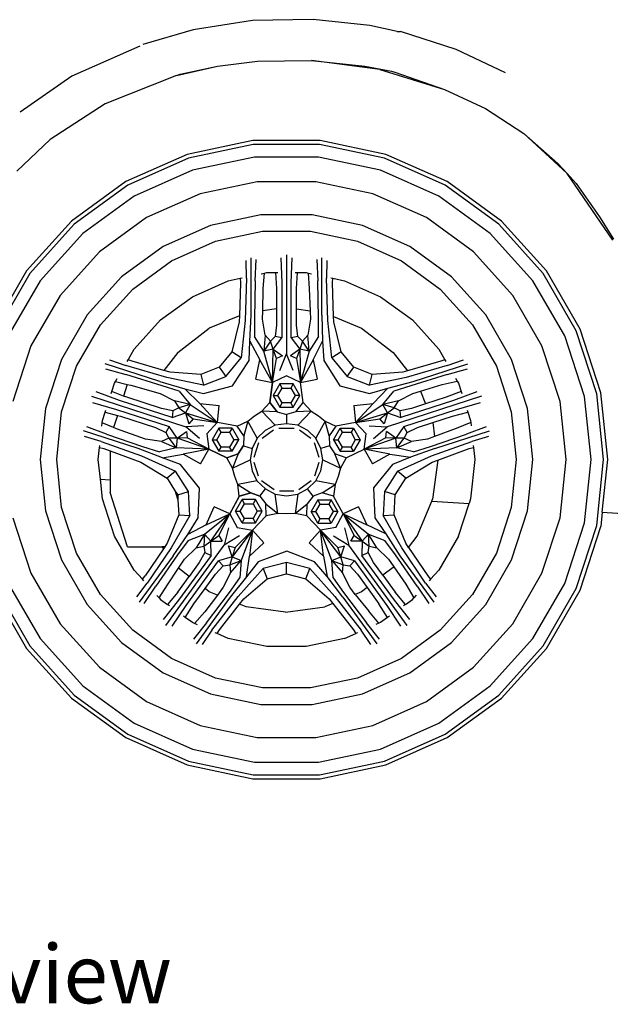
# Model space of a CAD drawing. Units: metres. Extents: x 2.7 to 15.2, y -1.4 to 7.1.
# Drawn here: x 3.7 to 4.9, y -1.4 to 0.5 of the extents above; entities that cross this region are included whole.
import ezdxf

# ---------------------------------------------------------------- set-up
doc = ezdxf.new("R2010")
doc.units = ezdxf.units.M
doc.layers.add('Edges', color=7, linetype='Continuous')
doc.styles.get("Standard").update_dxf_attribs({"font": 'verdana.ttf'})

# ---------------------------------------------------------------- blocks, each defined once
blk = doc.blocks.new('Porsche cayenne rs')
at = {"layer": 'Edges'}
for p, q in [((-2.2776, 0.0944), (-2.3904, 0.0769)), ((-2.1617, 0.096), (-2.2776, 0.0944)), ((-2.0538, 0.0849), (-2.1617, 0.096)), ((-2.3904, 0.0769), (-2.4867, 0.0483)), ((-2.0013, 0.0737), (-2.0538, 0.0849)), ((-2.0013, 0.0737), (-1.995, 0.0737)), ((-1.8886, 0.0388), (-1.995, 0.0737)), ((-2.492, 0.0452), (-2.6222, -0.012)), ((-1.795, -0.0056), (-1.8886, 0.0388)), ((-2.4221, -0.0104), (-2.3443, 0.0071)), ((-2.4152, -0.0081), (-2.3443, 0.0071)), ((-2.3443, 0.0071), (-2.2681, 0.0166)), ((-2.2681, 0.0166), (-2.1649, 0.0182)), ((-2.1649, 0.0182), (-2.0633, 0.0071)), ((-2.0347, 0.0007), (-2.1649, 0.0182)), ((-2.0633, 0.0071), (-2.0124, -0.0025)), ((-2.0347, 0.0007), (-1.9109, -0.0374)), ((-2.6222, -0.012), (-2.7206, -0.0803)), ((-2.4221, -0.0104), (-2.5587, -0.0644)), ((-2.4221, -0.0104), (-2.4152, -0.0081)), ((-2.0124, -0.0025), (-2.0061, -0.0041)), ((-2.0061, -0.0041), (-1.9109, -0.0374)), ((-1.9109, -0.0374), (-1.8331, -0.0739)), ((-2.5587, -0.0644), (-2.6635, -0.1327)), ((-1.8331, -0.0739), (-1.76, -0.1216)), ((-1.76, -0.1216), (-1.6949, -0.1787)), ((-1.6775, -0.1978), (-1.76, -0.1216)), ((-2.727, -0.193), (-2.6635, -0.1327)), ((-2.2766, -0.1344), (-2.4019, -0.1611)), ((-2.2758, -0.1423), (-2.3995, -0.1686)), ((-2.1485, -0.1344), (-2.2766, -0.1344)), ((-2.1493, -0.1423), (-2.2758, -0.1423)), ((-2.0256, -0.1686), (-2.1493, -0.1423)), ((-2.0232, -0.1611), (-2.1485, -0.1344)), ((-2.4019, -0.1611), (-2.519, -0.2132)), ((-2.3995, -0.1686), (-2.515, -0.2201)), ((-2.2733, -0.1662), (-2.3921, -0.1914)), ((-2.1518, -0.1662), (-2.2733, -0.1662)), ((-2.033, -0.1914), (-2.1518, -0.1662)), ((-1.9101, -0.2201), (-2.0256, -0.1686)), ((-1.9061, -0.2132), (-2.0232, -0.1611)), ((-1.6949, -0.1787), (-1.6775, -0.1978)), ((-2.3921, -0.1914), (-2.503, -0.2408)), ((-1.9221, -0.2408), (-2.033, -0.1914)), ((-1.5901, -0.3248), (-1.6775, -0.1978)), ((-1.6775, -0.1978), (-1.66, -0.2168)), ((-2.519, -0.2132), (-2.6226, -0.2885)), ((-2.515, -0.2201), (-2.6173, -0.2944)), ((-2.2683, -0.2134), (-2.3774, -0.2366)), ((-2.1568, -0.2134), (-2.2683, -0.2134)), ((-2.0477, -0.2366), (-2.1568, -0.2134)), ((-1.8078, -0.2944), (-1.9101, -0.2201)), ((-1.8025, -0.2885), (-1.9061, -0.2132)), ((-1.66, -0.2168), (-1.6156, -0.2803)), ((-2.503, -0.2408), (-2.6013, -0.3122)), ((-2.3774, -0.2366), (-2.4793, -0.2819)), ((-1.9458, -0.2819), (-2.0477, -0.2366)), ((-1.8238, -0.3122), (-1.9221, -0.2408)), ((-2.4793, -0.2819), (-2.5695, -0.3475)), ((-2.2617, -0.2766), (-2.3578, -0.297)), ((-2.1634, -0.2766), (-2.2617, -0.2766)), ((-2.0673, -0.297), (-2.1634, -0.2766)), ((-1.8556, -0.3475), (-1.9458, -0.2819)), ((-1.6156, -0.2803), (-1.5886, -0.3232)), ((-2.6226, -0.2885), (-2.7084, -0.3837)), ((-2.6173, -0.2944), (-2.702, -0.3884)), ((-2.3578, -0.297), (-2.4475, -0.3369)), ((-1.9776, -0.3369), (-2.0673, -0.297)), ((-1.7231, -0.3884), (-1.8078, -0.2944)), ((-1.7167, -0.3837), (-1.8025, -0.2885)), ((-2.6013, -0.3122), (-2.6826, -0.4025)), ((-2.348, -0.327), (-2.2584, -0.308)), ((-2.2584, -0.308), (-2.1667, -0.308)), ((-2.1667, -0.308), (-2.0771, -0.327)), ((-1.7425, -0.4025), (-1.8238, -0.3122)), ((-2.4475, -0.3369), (-2.527, -0.3947)), ((-2.4317, -0.3643), (-2.348, -0.327)), ((-2.0771, -0.327), (-1.9934, -0.3643)), ((-1.8981, -0.3947), (-1.9776, -0.3369)), ((-2.5695, -0.3475), (-2.6442, -0.4304)), ((-2.2126, -0.3527), (-2.2126, -0.542)), ((-1.781, -0.4304), (-1.8556, -0.3475)), ((-2.5059, -0.4182), (-2.4317, -0.3643)), ((-2.2888, -0.3972), (-2.2896, -0.3639)), ((-2.2799, -0.4683), (-2.2799, -0.3584)), ((-2.2723, -0.4023), (-2.2705, -0.3621)), ((-2.2233, -0.3586), (-2.2214, -0.4061)), ((-2.2037, -0.4061), (-2.2018, -0.3586)), ((-2.1546, -0.3621), (-2.1529, -0.4023)), ((-2.1452, -0.4683), (-2.1452, -0.3584)), ((-2.1355, -0.3639), (-2.1363, -0.3972)), ((-1.9934, -0.3643), (-1.9192, -0.4182)), ((-2.7084, -0.3837), (-2.7724, -0.4947)), ((-2.702, -0.3884), (-2.7652, -0.4979)), ((-2.527, -0.3947), (-2.5928, -0.4677)), ((-2.2608, -0.3892), (-2.2542, -0.3878)), ((-2.257, -0.4175), (-2.2542, -0.3878)), ((-2.2542, -0.3878), (-2.2501, -0.3869)), ((-2.2501, -0.3869), (-2.2335, -0.3869)), ((-2.2335, -0.3869), (-2.2316, -0.4175)), ((-2.2335, -0.3869), (-2.229, -0.3869)), ((-2.1961, -0.3869), (-2.1916, -0.3869)), ((-2.1935, -0.4175), (-2.1916, -0.3869)), ((-2.1916, -0.3869), (-2.175, -0.3869)), ((-2.175, -0.3869), (-2.1712, -0.3877)), ((-2.1712, -0.3877), (-2.1694, -0.4175)), ((-2.1712, -0.3877), (-2.165, -0.3891)), ((-1.8323, -0.4677), (-1.8981, -0.3947)), ((-1.6599, -0.4979), (-1.7231, -0.3884)), ((-1.6527, -0.4947), (-1.7167, -0.3837)), ((-2.6826, -0.4025), (-2.7433, -0.5077)), ((-2.392, -0.4331), (-2.3235, -0.4025)), ((-2.3235, -0.4025), (-2.3008, -0.3977)), ((-2.3002, -0.4061), (-2.3023, -0.4692)), ((-2.3008, -0.3977), (-2.2969, -0.3969)), ((-2.3008, -0.3977), (-2.3002, -0.4061)), ((-2.2888, -0.3972), (-2.2913, -0.4785)), ((-2.2723, -0.4023), (-2.2735, -0.4747)), ((-2.2214, -0.4061), (-2.2214, -0.5115)), ((-2.2037, -0.5115), (-2.2037, -0.4061)), ((-2.1516, -0.4747), (-2.1529, -0.4023)), ((-2.1338, -0.4785), (-2.1363, -0.3972)), ((-2.1282, -0.3969), (-2.1244, -0.3977)), ((-2.1249, -0.4061), (-2.1244, -0.3977)), ((-2.1227, -0.4708), (-2.1249, -0.4061)), ((-2.1244, -0.3977), (-2.1016, -0.4025)), ((-2.1016, -0.4025), (-2.0331, -0.4331)), ((-1.6818, -0.5077), (-1.7425, -0.4025)), ((-2.6442, -0.4304), (-2.6999, -0.527)), ((-2.5672, -0.4863), (-2.5059, -0.4182)), ((-2.2579, -0.4598), (-2.257, -0.4175)), ((-2.2316, -0.4175), (-2.2316, -0.4563)), ((-2.1935, -0.4568), (-2.1935, -0.4175)), ((-2.1694, -0.4175), (-2.1675, -0.4602)), ((-1.9192, -0.4182), (-1.8579, -0.4863)), ((-1.7252, -0.527), (-1.781, -0.4304)), ((-2.4528, -0.4772), (-2.392, -0.4331)), ((-2.0331, -0.4331), (-1.9723, -0.4772)), ((-2.5928, -0.4677), (-2.6419, -0.5528)), ((-2.3023, -0.4692), (-2.3598, -0.493)), ((-2.3023, -0.4692), (-2.3027, -0.481)), ((-2.2824, -0.5179), (-2.2799, -0.4683)), ((-2.2583, -0.4759), (-2.2579, -0.4598)), ((-2.2316, -0.4563), (-2.2579, -0.4598)), ((-2.2316, -0.4563), (-2.2316, -0.4874)), ((-2.1675, -0.4602), (-2.1935, -0.4568)), ((-2.1935, -0.4874), (-2.1935, -0.4568)), ((-2.1675, -0.4602), (-2.1668, -0.4759)), ((-2.1452, -0.4683), (-2.144, -0.5179)), ((-1.7832, -0.5528), (-1.8323, -0.4677)), ((-2.613, -0.5657), (-2.5672, -0.4863)), ((-2.503, -0.5329), (-2.4528, -0.4772)), ((-2.3027, -0.481), (-2.3167, -0.5382)), ((-2.2913, -0.4785), (-2.2989, -0.5496)), ((-2.2735, -0.4747), (-2.2735, -0.509)), ((-2.2532, -0.5064), (-2.2583, -0.4759)), ((-2.2316, -0.4874), (-2.2341, -0.509)), ((-2.191, -0.509), (-2.1935, -0.4874)), ((-2.1668, -0.4759), (-2.1719, -0.5064)), ((-2.1516, -0.509), (-2.1516, -0.4747)), ((-2.1262, -0.5496), (-2.1338, -0.4785)), ((-2.1227, -0.4708), (-2.0693, -0.493)), ((-2.1224, -0.481), (-2.1227, -0.4708)), ((-2.1084, -0.5382), (-2.1224, -0.481)), ((-1.9723, -0.4772), (-1.9221, -0.5329)), ((-1.8579, -0.4863), (-1.8121, -0.5657)), ((-2.4199, -0.5391), (-2.3598, -0.493)), ((-2.2532, -0.5064), (-2.2557, -0.5369)), ((-2.243, -0.5179), (-2.2532, -0.5064)), ((-2.1719, -0.5064), (-2.1821, -0.5179)), ((-2.1694, -0.5369), (-2.1719, -0.5064)), ((-2.0693, -0.493), (-2.0092, -0.5391)), ((-1.6208, -0.6182), (-1.6599, -0.4979)), ((-1.6131, -0.6165), (-1.6527, -0.4947)), ((-2.2837, -0.5547), (-2.2824, -0.5179)), ((-2.2824, -0.5179), (-2.2634, -0.5534)), ((-2.2557, -0.5369), (-2.2735, -0.509)), ((-2.243, -0.5179), (-2.2557, -0.5369)), ((-2.2341, -0.509), (-2.243, -0.5179)), ((-2.238, -0.5331), (-2.243, -0.5179)), ((-2.238, -0.5331), (-2.2214, -0.5115)), ((-2.2214, -0.5115), (-2.2341, -0.509)), ((-2.191, -0.509), (-2.2037, -0.5115)), ((-2.2037, -0.5115), (-2.1871, -0.5331)), ((-2.1821, -0.5179), (-2.191, -0.509)), ((-2.1821, -0.5179), (-2.1871, -0.5331)), ((-2.1694, -0.5369), (-2.1821, -0.5179)), ((-2.1516, -0.509), (-2.1694, -0.5369)), ((-2.1617, -0.5534), (-2.144, -0.5179)), ((-2.144, -0.5179), (-2.1414, -0.5547)), ((-1.6443, -0.6232), (-1.6818, -0.5077)), ((-2.6999, -0.527), (-2.7344, -0.633)), ((-2.5146, -0.5531), (-2.503, -0.5329)), ((-2.4199, -0.5391), (-2.4464, -0.5736)), ((-2.3167, -0.5382), (-2.3408, -0.5674)), ((-2.2989, -0.5496), (-2.3167, -0.5382)), ((-2.238, -0.5331), (-2.2557, -0.5369)), ((-2.2392, -0.5966), (-2.2557, -0.5369)), ((-2.2392, -0.5966), (-2.238, -0.5331)), ((-2.2316, -0.5509), (-2.238, -0.5331)), ((-2.238, -0.5331), (-2.2202, -0.5458)), ((-2.2253, -0.5738), (-2.2126, -0.542)), ((-2.1999, -0.5738), (-2.2126, -0.542)), ((-2.1871, -0.5331), (-2.2049, -0.5458)), ((-2.1871, -0.5331), (-2.1935, -0.5509)), ((-2.1694, -0.5369), (-2.1871, -0.5331)), ((-2.1871, -0.5331), (-2.1859, -0.5966)), ((-2.1694, -0.5369), (-2.1859, -0.5966)), ((-2.1084, -0.5382), (-2.1262, -0.5496)), ((-2.0843, -0.5674), (-2.1084, -0.5382)), ((-2.0092, -0.5391), (-1.982, -0.5745)), ((-1.9221, -0.5329), (-1.9105, -0.5531)), ((-1.6907, -0.633), (-1.7252, -0.527)), ((-2.6419, -0.5528), (-2.6723, -0.6462)), ((-2.4539, -0.5948), (-2.5584, -0.5608)), ((-2.5502, -0.5532), (-2.5188, -0.5643)), ((-2.5166, -0.5565), (-2.5146, -0.5531)), ((-2.5068, -0.5562), (-2.5146, -0.5531)), ((-2.4464, -0.5736), (-2.5068, -0.5562)), ((-2.3281, -0.5852), (-2.2989, -0.5496)), ((-2.3154, -0.603), (-2.2837, -0.5547)), ((-2.271, -0.5903), (-2.2634, -0.5534)), ((-2.2392, -0.5966), (-2.2634, -0.5534)), ((-2.2392, -0.5966), (-2.2316, -0.5509)), ((-2.2202, -0.5458), (-2.2316, -0.5509)), ((-2.1935, -0.5509), (-2.2049, -0.5458)), ((-2.1935, -0.5509), (-2.1859, -0.5966)), ((-2.1617, -0.5534), (-2.1859, -0.5966)), ((-2.1617, -0.5534), (-2.1541, -0.5903)), ((-2.1414, -0.5547), (-2.1109, -0.603)), ((-2.1262, -0.5496), (-2.097, -0.5852)), ((-1.9183, -0.5562), (-1.982, -0.5745)), ((-1.9712, -0.5948), (-1.8667, -0.5608)), ((-1.9105, -0.5531), (-1.9183, -0.5562)), ((-1.9105, -0.5531), (-1.9085, -0.5565)), ((-1.9063, -0.5643), (-1.875, -0.5532)), ((-1.7528, -0.6462), (-1.7832, -0.5528)), ((-2.6414, -0.6528), (-2.613, -0.5657)), ((-2.5578, -0.5708), (-2.5191, -0.5816)), ((-2.4498, -0.6028), (-2.5191, -0.5816)), ((-2.4407, -0.587), (-2.5188, -0.5643)), ((-2.4347, -0.5769), (-2.4464, -0.5736)), ((-2.3761, -0.5813), (-2.4347, -0.5769)), ((-2.3408, -0.5674), (-2.3761, -0.5813)), ((-2.3761, -0.5813), (-2.3707, -0.6018)), ((-2.3408, -0.5674), (-2.3281, -0.5852)), ((-2.097, -0.5852), (-2.0843, -0.5674)), ((-2.049, -0.5813), (-2.0843, -0.5674)), ((-2.0544, -0.6018), (-2.049, -0.5813)), ((-1.9904, -0.5769), (-2.049, -0.5813)), ((-1.982, -0.5745), (-1.9904, -0.5769)), ((-1.9063, -0.5643), (-1.9844, -0.587)), ((-1.906, -0.5816), (-1.9753, -0.6028)), ((-1.906, -0.5816), (-1.8673, -0.5708)), ((-1.8121, -0.5657), (-1.7838, -0.6528)), ((-2.5456, -0.6137), (-2.5405, -0.5979)), ((-2.5405, -0.5979), (-2.5386, -0.5946)), ((-2.5386, -0.5946), (-2.5354, -0.5891)), ((-2.5386, -0.5946), (-2.5162, -0.6003)), ((-2.5162, -0.6003), (-2.5233, -0.6225)), ((-2.5162, -0.6003), (-2.5097, -0.602)), ((-2.4539, -0.5948), (-2.4064, -0.6089)), ((-2.3707, -0.6018), (-2.4407, -0.587)), ((-2.3707, -0.6018), (-2.3281, -0.5852)), ((-2.271, -0.5903), (-2.2392, -0.5966)), ((-2.2443, -0.6347), (-2.2392, -0.5966)), ((-2.2392, -0.5966), (-2.2443, -0.6347)), ((-2.2126, -0.5839), (-2.2392, -0.5966)), ((-2.2392, -0.5966), (-2.2392, -0.5966)), ((-2.2253, -0.5995), (-2.238, -0.6216)), ((-2.2207, -0.6074), (-2.2253, -0.5995)), ((-2.1998, -0.5995), (-2.2253, -0.5995)), ((-2.1859, -0.5966), (-2.2126, -0.5839)), ((-2.1998, -0.5995), (-2.2044, -0.6074)), ((-2.187, -0.6216), (-2.1998, -0.5995)), ((-2.1859, -0.5966), (-2.1541, -0.5903)), ((-2.1808, -0.6347), (-2.1859, -0.5966)), ((-2.097, -0.5852), (-2.0544, -0.6018)), ((-1.9844, -0.587), (-2.0544, -0.6018)), ((-2.0191, -0.6076), (-1.9712, -0.5948)), ((-1.9572, -0.6133), (-1.9158, -0.6008)), ((-1.9158, -0.6008), (-1.8867, -0.5943)), ((-1.8901, -0.5884), (-1.8867, -0.5943)), ((-1.8867, -0.5943), (-1.8846, -0.5979)), ((-1.8846, -0.5979), (-1.8795, -0.6137)), ((-2.5311, -0.6311), (-2.5757, -0.6146)), ((-2.547, -0.618), (-2.5456, -0.6137)), ((-2.5233, -0.6225), (-2.5456, -0.6137)), ((-2.5097, -0.602), (-2.4533, -0.6176)), ((-2.4533, -0.6176), (-2.4259, -0.6319)), ((-2.4172, -0.6134), (-2.4498, -0.6028)), ((-2.4172, -0.6134), (-2.3961, -0.6389)), ((-2.4064, -0.6089), (-2.3706, -0.6178)), ((-2.3781, -0.6368), (-2.4064, -0.6089)), ((-2.3706, -0.6178), (-2.3154, -0.603)), ((-2.2288, -0.6216), (-2.2207, -0.6074)), ((-2.2207, -0.6074), (-2.2044, -0.6074)), ((-2.2044, -0.6074), (-2.1962, -0.6216)), ((-2.1109, -0.603), (-2.0545, -0.6178)), ((-2.0545, -0.6178), (-2.0191, -0.6076)), ((-2.0191, -0.6076), (-2.047, -0.6368)), ((-2.029, -0.6389), (-2.0079, -0.6134)), ((-1.9753, -0.6028), (-2.0079, -0.6134)), ((-1.9992, -0.6319), (-1.9718, -0.6176)), ((-1.9718, -0.6176), (-1.9572, -0.6133)), ((-1.9572, -0.6133), (-1.9471, -0.6377)), ((-1.8795, -0.6137), (-1.908, -0.625)), ((-1.8494, -0.6146), (-1.894, -0.6311)), ((-1.8795, -0.6137), (-1.8781, -0.618)), ((-1.6076, -0.744), (-1.6208, -0.6182)), ((-1.5997, -0.744), (-1.6131, -0.6165)), ((-2.5847, -0.623), (-2.4046, -0.6815)), ((-2.5824, -0.6351), (-2.5366, -0.648)), ((-2.4309, -0.6637), (-2.5311, -0.6311)), ((-2.5171, -0.625), (-2.5233, -0.6225)), ((-2.4507, -0.6465), (-2.5171, -0.625)), ((-2.4259, -0.6319), (-2.4182, -0.6451)), ((-2.3961, -0.6389), (-2.4259, -0.6319)), ((-2.3961, -0.6389), (-2.4182, -0.6451)), ((-2.3961, -0.6389), (-2.4052, -0.6546)), ((-2.3961, -0.6389), (-2.3445, -0.6731)), ((-2.3781, -0.6368), (-2.3407, -0.6409)), ((-2.3781, -0.6368), (-2.3445, -0.673)), ((-2.2596, -0.6512), (-2.2443, -0.6347)), ((-2.2443, -0.6347), (-2.2303, -0.6525)), ((-2.2443, -0.6347), (-2.2443, -0.6347)), ((-2.2303, -0.6525), (-2.2443, -0.6347)), ((-2.238, -0.6216), (-2.2288, -0.6216)), ((-2.238, -0.6216), (-2.2253, -0.6437)), ((-2.2207, -0.6357), (-2.2288, -0.6216)), ((-2.2253, -0.6437), (-2.2207, -0.6357)), ((-2.2044, -0.6357), (-2.2207, -0.6357)), ((-2.1962, -0.6216), (-2.2044, -0.6357)), ((-2.1998, -0.6437), (-2.2044, -0.6357)), ((-2.1998, -0.6437), (-2.187, -0.6216)), ((-2.187, -0.6216), (-2.1962, -0.6216)), ((-2.1948, -0.6525), (-2.1808, -0.6347)), ((-2.1808, -0.6347), (-2.1656, -0.6512)), ((-2.0844, -0.6409), (-2.047, -0.6368)), ((-2.0807, -0.6731), (-2.047, -0.6368)), ((-2.0807, -0.6731), (-2.029, -0.6389)), ((-1.9992, -0.6319), (-2.029, -0.6389)), ((-2.0199, -0.6546), (-2.029, -0.6389)), ((-2.0069, -0.6451), (-2.029, -0.6389)), ((-1.8404, -0.623), (-2.0205, -0.6815)), ((-2.0069, -0.6451), (-1.9992, -0.6319)), ((-1.894, -0.6311), (-1.9942, -0.6637)), ((-1.9471, -0.6377), (-1.9744, -0.6465)), ((-1.908, -0.625), (-1.9471, -0.6377)), ((-1.8885, -0.648), (-1.8427, -0.6351)), ((-1.6791, -0.744), (-1.6907, -0.633)), ((-1.6316, -0.744), (-1.6443, -0.6232)), ((-2.6723, -0.6462), (-2.6825, -0.744)), ((-2.6509, -0.744), (-2.6414, -0.6528)), ((-2.5637, -0.6693), (-2.5586, -0.6535)), ((-2.5586, -0.6535), (-2.5572, -0.6493)), ((-2.5586, -0.6535), (-2.5351, -0.6596)), ((-2.5366, -0.648), (-2.4364, -0.6806)), ((-2.4294, -0.6508), (-2.4507, -0.6465)), ((-2.4294, -0.6508), (-2.4309, -0.6637)), ((-2.4309, -0.6637), (-2.4052, -0.6546)), ((-2.4182, -0.6451), (-2.4294, -0.6508)), ((-2.4182, -0.6451), (-2.4052, -0.6546)), ((-2.4052, -0.6546), (-2.3903, -0.6662)), ((-2.4052, -0.6546), (-2.3987, -0.6755)), ((-2.4052, -0.6546), (-2.3445, -0.6731)), ((-2.3444, -0.6731), (-2.3407, -0.6409)), ((-2.2735, -0.6601), (-2.2596, -0.6512)), ((-2.2596, -0.6512), (-2.2341, -0.6779)), ((-2.2303, -0.6525), (-2.2596, -0.6512)), ((-2.2303, -0.6525), (-2.2303, -0.6525)), ((-2.2303, -0.6525), (-2.2126, -0.6576)), ((-2.2253, -0.6437), (-2.1998, -0.6437)), ((-2.2126, -0.6576), (-2.2125, -0.6576)), ((-2.2126, -0.6576), (-2.2126, -0.6754)), ((-2.1948, -0.6525), (-2.2125, -0.6576)), ((-2.1656, -0.6512), (-2.1948, -0.6525)), ((-2.191, -0.6779), (-2.1656, -0.6512)), ((-2.1656, -0.6512), (-2.1516, -0.6601)), ((-2.0844, -0.6409), (-2.0807, -0.6731)), ((-2.0807, -0.6731), (-2.0199, -0.6546)), ((-2.0348, -0.6662), (-2.0199, -0.6546)), ((-2.0199, -0.6546), (-2.0265, -0.6755)), ((-2.0199, -0.6546), (-2.0069, -0.6451)), ((-2.0199, -0.6546), (-1.9942, -0.6637)), ((-1.9957, -0.6508), (-2.0069, -0.6451)), ((-1.9744, -0.6465), (-1.9957, -0.6508)), ((-1.9942, -0.6637), (-1.9957, -0.6508)), ((-1.9887, -0.6806), (-1.8885, -0.648)), ((-1.8962, -0.6612), (-1.8665, -0.6535)), ((-1.8679, -0.6493), (-1.8665, -0.6535)), ((-1.8665, -0.6535), (-1.8614, -0.6693)), ((-1.7838, -0.6528), (-1.7742, -0.744)), ((-1.7426, -0.744), (-1.7528, -0.6462)), ((-2.5648, -0.6802), (-2.5641, -0.6735)), ((-2.5641, -0.6735), (-2.5637, -0.6693)), ((-2.5425, -0.6829), (-2.5641, -0.6735)), ((-2.5351, -0.6596), (-2.5425, -0.6829)), ((-2.5351, -0.6596), (-2.5289, -0.6612)), ((-2.5289, -0.6612), (-2.4625, -0.6828)), ((-2.3903, -0.6662), (-2.3987, -0.6755)), ((-2.3903, -0.6662), (-2.3445, -0.6731)), ((-2.3445, -0.6731), (-2.3648, -0.6945)), ((-2.3445, -0.6731), (-2.3445, -0.673)), ((-2.3445, -0.673), (-2.3444, -0.6731)), ((-2.3444, -0.6731), (-2.3445, -0.6731)), ((-2.3066, -0.68), (-2.3444, -0.6731)), ((-2.3066, -0.68), (-2.2862, -0.6706)), ((-2.2862, -0.6706), (-2.294, -0.6988)), ((-2.2862, -0.6706), (-2.2735, -0.6601)), ((-2.2687, -0.703), (-2.2862, -0.6706)), ((-2.2126, -0.6754), (-2.2341, -0.6779)), ((-2.191, -0.6779), (-2.2126, -0.6754)), ((-2.1389, -0.6706), (-2.1564, -0.703)), ((-2.1516, -0.6601), (-2.1389, -0.6706)), ((-2.1389, -0.6706), (-2.1185, -0.68)), ((-2.1311, -0.6988), (-2.1389, -0.6706)), ((-2.0807, -0.6731), (-2.1185, -0.68)), ((-2.0807, -0.6731), (-2.0348, -0.6662)), ((-2.0603, -0.6945), (-2.0807, -0.6731)), ((-2.0265, -0.6755), (-2.0348, -0.6662)), ((-1.9626, -0.6828), (-1.9334, -0.6733)), ((-1.9334, -0.6733), (-1.8962, -0.6612)), ((-1.9334, -0.6733), (-1.93, -0.6996)), ((-1.861, -0.6732), (-1.8887, -0.6842)), ((-1.8614, -0.6693), (-1.861, -0.6732)), ((-1.861, -0.6732), (-1.8603, -0.6795)), ((-2.4955, -0.7228), (-2.6, -0.6889)), ((-2.556, -0.6951), (-2.5936, -0.6811)), ((-2.556, -0.6951), (-2.4875, -0.7187)), ((-2.5368, -0.6854), (-2.5425, -0.6829)), ((-2.4816, -0.7046), (-2.5368, -0.6854)), ((-2.4625, -0.6828), (-2.4427, -0.6919)), ((-2.4364, -0.6806), (-2.4427, -0.6919)), ((-2.4427, -0.6919), (-2.437, -0.7031)), ((-2.4209, -0.703), (-2.4364, -0.6806)), ((-2.4209, -0.703), (-2.4034, -0.69)), ((-2.3705, -0.6793), (-2.4046, -0.6815)), ((-2.3784, -0.7034), (-2.4046, -0.6815)), ((-2.4034, -0.69), (-2.4021, -0.7024)), ((-2.3648, -0.6945), (-2.3609, -0.7238)), ((-2.3419, -0.6839), (-2.3546, -0.706)), ((-2.3455, -0.706), (-2.3373, -0.6918)), ((-2.3373, -0.6918), (-2.3419, -0.6839)), ((-2.3164, -0.6839), (-2.3419, -0.6839)), ((-2.3373, -0.6918), (-2.321, -0.6918)), ((-2.3164, -0.6839), (-2.321, -0.6918)), ((-2.321, -0.6918), (-2.3128, -0.706)), ((-2.3164, -0.6839), (-2.3036, -0.706)), ((-2.294, -0.6988), (-2.3066, -0.68)), ((-2.2532, -0.6881), (-2.2687, -0.703)), ((-2.2592, -0.7032), (-2.2371, -0.6871)), ((-2.2341, -0.6779), (-2.2532, -0.6881)), ((-2.2272, -0.6836), (-2.1979, -0.6836)), ((-2.1719, -0.6881), (-2.191, -0.6779)), ((-2.188, -0.6871), (-2.1659, -0.7032)), ((-2.1564, -0.703), (-2.1719, -0.6881)), ((-2.1185, -0.68), (-2.1311, -0.6988)), ((-2.1231, -0.7059), (-2.1104, -0.6838)), ((-2.114, -0.7059), (-2.1058, -0.6917)), ((-2.1104, -0.6838), (-2.0849, -0.6838)), ((-2.1058, -0.6917), (-2.1104, -0.6838)), ((-2.1058, -0.6917), (-2.0895, -0.6917)), ((-2.0849, -0.6838), (-2.0895, -0.6917)), ((-2.0895, -0.6917), (-2.0813, -0.7059)), ((-2.0849, -0.6838), (-2.0721, -0.7059)), ((-2.0642, -0.7238), (-2.0603, -0.6945)), ((-2.0546, -0.6793), (-2.0205, -0.6815)), ((-2.0468, -0.7034), (-2.0205, -0.6815)), ((-2.023, -0.7024), (-2.0217, -0.69)), ((-2.0042, -0.703), (-2.0217, -0.69)), ((-1.9887, -0.6806), (-2.0042, -0.703)), ((-1.9824, -0.6919), (-1.9887, -0.6806)), ((-1.9881, -0.7031), (-1.9824, -0.6919)), ((-1.9824, -0.6919), (-1.9626, -0.6828)), ((-1.9376, -0.7187), (-1.8691, -0.6951)), ((-1.8887, -0.6842), (-1.93, -0.6996)), ((-1.9296, -0.7228), (-1.8251, -0.6889)), ((-1.8315, -0.6811), (-1.8691, -0.6951)), ((-2.5659, -0.7093), (-2.5978, -0.6998)), ((-2.5659, -0.7093), (-2.4894, -0.7368)), ((-2.451, -0.7092), (-2.4816, -0.7046)), ((-2.437, -0.7031), (-2.451, -0.7092)), ((-2.451, -0.7092), (-2.4228, -0.7211)), ((-2.4209, -0.703), (-2.437, -0.7031)), ((-2.437, -0.7031), (-2.4228, -0.7211)), ((-2.4209, -0.703), (-2.4228, -0.7211)), ((-2.4021, -0.7024), (-2.4209, -0.703)), ((-2.3609, -0.7238), (-2.4209, -0.703)), ((-2.3609, -0.7238), (-2.4021, -0.7024)), ((-2.3546, -0.706), (-2.3455, -0.706)), ((-2.3546, -0.706), (-2.3419, -0.728)), ((-2.3373, -0.7201), (-2.3455, -0.706)), ((-2.3128, -0.706), (-2.321, -0.7201)), ((-2.3164, -0.728), (-2.3036, -0.706)), ((-2.3036, -0.706), (-2.3128, -0.706)), ((-2.294, -0.6988), (-2.2947, -0.7172)), ((-2.2687, -0.703), (-2.2778, -0.7228)), ((-2.2745, -0.7392), (-2.2655, -0.7114)), ((-2.1596, -0.7114), (-2.1506, -0.7392)), ((-2.1473, -0.7228), (-2.1564, -0.703)), ((-2.1311, -0.6988), (-2.1304, -0.7173)), ((-2.1231, -0.7059), (-2.114, -0.7059)), ((-2.1231, -0.7059), (-2.1104, -0.728)), ((-2.1058, -0.72), (-2.114, -0.7059)), ((-2.0813, -0.7059), (-2.0895, -0.72)), ((-2.0721, -0.7059), (-2.0849, -0.728)), ((-2.0721, -0.7059), (-2.0813, -0.7059)), ((-2.023, -0.7024), (-2.0642, -0.7238)), ((-2.0042, -0.703), (-2.0642, -0.7238)), ((-2.0042, -0.703), (-2.023, -0.7024)), ((-2.0023, -0.7211), (-2.0042, -0.703)), ((-1.9881, -0.7031), (-2.0042, -0.703)), ((-2.0023, -0.7211), (-1.9881, -0.7031)), ((-2.0023, -0.7211), (-1.9741, -0.7092)), ((-1.9741, -0.7092), (-1.9881, -0.7031)), ((-1.9435, -0.7046), (-1.9741, -0.7092)), ((-1.93, -0.6996), (-1.9435, -0.7046)), ((-1.9357, -0.7368), (-1.8592, -0.7093)), ((-1.8273, -0.6998), (-1.8592, -0.7093)), ((-2.5715, -0.744), (-2.5691, -0.7208)), ((-2.5691, -0.7208), (-2.5687, -0.717)), ((-2.5691, -0.7208), (-2.561, -0.7229)), ((-2.561, -0.7229), (-2.5488, -0.7273)), ((-2.5488, -0.7273), (-2.4905, -0.7485)), ((-2.5488, -0.7273), (-2.5488, -0.7827)), ((-2.4492, -0.7405), (-2.4955, -0.7228)), ((-2.4875, -0.7187), (-2.4549, -0.7293)), ((-2.4228, -0.7211), (-2.4549, -0.7293)), ((-2.3609, -0.7238), (-2.4228, -0.7211)), ((-2.3609, -0.7238), (-2.4095, -0.7334)), ((-2.3768, -0.752), (-2.3609, -0.7238)), ((-2.3609, -0.7238), (-2.3263, -0.7404)), ((-2.3263, -0.7404), (-2.3609, -0.7238)), ((-2.3419, -0.728), (-2.3373, -0.7201)), ((-2.3164, -0.728), (-2.3419, -0.728)), ((-2.321, -0.7201), (-2.3373, -0.7201)), ((-2.3263, -0.7404), (-2.305, -0.7326)), ((-2.305, -0.7326), (-2.3263, -0.7404)), ((-2.305, -0.7326), (-2.3263, -0.7404)), ((-2.3164, -0.728), (-2.321, -0.7201)), ((-2.305, -0.7326), (-2.3153, -0.76)), ((-2.305, -0.7326), (-2.2947, -0.7172)), ((-2.2947, -0.7172), (-2.305, -0.7326)), ((-2.305, -0.7326), (-2.2947, -0.7173)), ((-2.305, -0.7326), (-2.305, -0.7326)), ((-2.2947, -0.7173), (-2.2947, -0.7172)), ((-2.2947, -0.7173), (-2.2778, -0.7228)), ((-2.2778, -0.7228), (-2.282, -0.7441)), ((-2.1304, -0.7173), (-2.1473, -0.7228)), ((-2.1431, -0.7441), (-2.1473, -0.7228)), ((-2.1304, -0.7173), (-2.1201, -0.7326)), ((-2.0989, -0.7404), (-2.1201, -0.7326)), ((-2.1098, -0.76), (-2.1201, -0.7326)), ((-2.1104, -0.728), (-2.1058, -0.72)), ((-2.1104, -0.728), (-2.0849, -0.728)), ((-2.0895, -0.72), (-2.1058, -0.72)), ((-2.0989, -0.7404), (-2.0642, -0.7238)), ((-2.0849, -0.728), (-2.0895, -0.72)), ((-2.0023, -0.7211), (-2.0642, -0.7238)), ((-2.0156, -0.7334), (-2.0642, -0.7238)), ((-2.0642, -0.7238), (-2.0483, -0.752)), ((-1.9702, -0.7293), (-2.0023, -0.7211)), ((-1.9296, -0.7228), (-1.9763, -0.7393)), ((-1.9702, -0.7293), (-1.9376, -0.7187)), ((-1.9241, -0.7447), (-1.8641, -0.7229)), ((-1.8641, -0.7229), (-1.856, -0.7208)), ((-1.8564, -0.717), (-1.856, -0.7208)), ((-1.856, -0.7208), (-1.8536, -0.744)), ((-2.6825, -0.744), (-2.6723, -0.8417)), ((-2.6414, -0.8351), (-2.6509, -0.744)), ((-2.5676, -0.7815), (-2.5715, -0.744)), ((-2.4905, -0.7485), (-2.4404, -0.7794)), ((-2.4894, -0.7368), (-2.4241, -0.7661)), ((-2.4492, -0.7405), (-2.4095, -0.7334)), ((-2.4145, -0.7531), (-2.4492, -0.7405)), ((-2.3768, -0.752), (-2.4095, -0.7334)), ((-2.3263, -0.7404), (-2.3263, -0.7404)), ((-2.3153, -0.76), (-2.3263, -0.7404)), ((-2.3153, -0.76), (-2.282, -0.7441)), ((-2.282, -0.7441), (-2.2783, -0.7653)), ((-2.2657, -0.7757), (-2.2742, -0.7497)), ((-2.1509, -0.7495), (-2.1593, -0.7755)), ((-2.1468, -0.7653), (-2.1431, -0.7441)), ((-2.1431, -0.7441), (-2.1098, -0.76)), ((-2.0989, -0.7404), (-2.1098, -0.76)), ((-2.0156, -0.7334), (-2.0483, -0.752)), ((-2.0156, -0.7334), (-1.9763, -0.7393)), ((-1.9763, -0.7393), (-2.0106, -0.7531)), ((-2.001, -0.7661), (-1.9357, -0.7368)), ((-1.9847, -0.7794), (-1.9346, -0.7485)), ((-1.9346, -0.7485), (-1.9241, -0.7447)), ((-1.9241, -0.7447), (-1.934, -0.8197)), ((-1.8536, -0.744), (-1.8614, -0.8186)), ((-1.7742, -0.744), (-1.7838, -0.8351)), ((-1.7528, -0.8417), (-1.7426, -0.744)), ((-1.6907, -0.8549), (-1.6791, -0.744)), ((-1.6443, -0.8647), (-1.6316, -0.744)), ((-1.6208, -0.8697), (-1.6076, -0.744)), ((-1.6102, -0.8444), (-1.5997, -0.744)), ((-2.4241, -0.7661), (-2.4404, -0.7794)), ((-2.3993, -0.8048), (-2.4241, -0.7661)), ((-2.3784, -0.7982), (-2.4145, -0.7531)), ((-2.3111, -0.776), (-2.3153, -0.76)), ((-2.2783, -0.7653), (-2.2688, -0.7847)), ((-2.1563, -0.7847), (-2.1468, -0.7653)), ((-2.1098, -0.76), (-2.114, -0.7759)), ((-2.0106, -0.7531), (-2.0464, -0.7975)), ((-2.001, -0.7661), (-2.0257, -0.8045)), ((-1.9847, -0.7794), (-2.001, -0.7661)), ((-2.5676, -0.7815), (-2.5488, -0.7827)), ((-2.5637, -0.8186), (-2.5676, -0.7815)), ((-2.5488, -0.7827), (-2.5488, -0.8066)), ((-2.4404, -0.7794), (-2.4241, -0.8051)), ((-2.3051, -0.7914), (-2.3111, -0.776)), ((-2.2688, -0.7847), (-2.3051, -0.7914)), ((-2.2688, -0.7847), (-2.2529, -0.7994)), ((-2.2362, -0.8014), (-2.2599, -0.7842)), ((-2.1652, -0.7842), (-2.1889, -0.8014)), ((-2.1722, -0.7994), (-2.1563, -0.7847)), ((-2.12, -0.7914), (-2.1563, -0.7847)), ((-2.114, -0.7759), (-2.12, -0.7914)), ((-2.005, -0.8114), (-1.9847, -0.7794)), ((-2.5157, -0.9105), (-2.5488, -0.8066)), ((-2.4241, -0.8051), (-2.4241, -0.8066)), ((-2.4241, -0.8051), (-2.4201, -0.8114)), ((-2.4241, -0.8066), (-2.4195, -0.821)), ((-2.4201, -0.8114), (-2.3993, -0.8048)), ((-2.3967, -0.8504), (-2.3993, -0.8048)), ((-2.3813, -0.8553), (-2.3784, -0.7982)), ((-2.3025, -0.8137), (-2.3051, -0.7914)), ((-2.3051, -0.7914), (-2.2807, -0.8075)), ((-2.2807, -0.8075), (-2.3025, -0.8137)), ((-2.2807, -0.8075), (-2.3024, -0.8137)), ((-2.3024, -0.8137), (-2.2807, -0.8075)), ((-2.2807, -0.8075), (-2.2807, -0.8075)), ((-2.2807, -0.8075), (-2.2633, -0.8139)), ((-2.2633, -0.8138), (-2.2807, -0.8075)), ((-2.2633, -0.8138), (-2.2529, -0.7994)), ((-2.2529, -0.7994), (-2.2339, -0.8101)), ((-2.1988, -0.8044), (-2.2261, -0.8044)), ((-2.1912, -0.8101), (-2.1722, -0.7994)), ((-2.1618, -0.8138), (-2.1722, -0.7994)), ((-2.1444, -0.8075), (-2.1618, -0.8138)), ((-2.1444, -0.8075), (-2.12, -0.7914)), ((-2.1227, -0.8137), (-2.1444, -0.8075)), ((-2.12, -0.7914), (-2.1227, -0.8137)), ((-2.0464, -0.7975), (-2.0438, -0.8553)), ((-2.0257, -0.8045), (-2.0284, -0.8504)), ((-2.005, -0.8114), (-2.0257, -0.8045)), ((-2.5405, -0.89), (-2.5637, -0.8186)), ((-2.4201, -0.8114), (-2.4195, -0.821)), ((-2.4195, -0.821), (-2.4178, -0.8492)), ((-2.3025, -0.8137), (-2.3207, -0.8475)), ((-2.3207, -0.8475), (-2.3024, -0.8137)), ((-2.3025, -0.8137), (-2.3207, -0.8475)), ((-2.31, -0.8423), (-2.2972, -0.8203)), ((-2.3025, -0.8137), (-2.3024, -0.8137)), ((-2.2927, -0.8282), (-2.2972, -0.8203)), ((-2.2718, -0.8203), (-2.2972, -0.8203)), ((-2.2718, -0.8203), (-2.2763, -0.8282)), ((-2.259, -0.8423), (-2.2718, -0.8203)), ((-2.2633, -0.8138), (-2.2633, -0.8139)), ((-2.2633, -0.8139), (-2.2519, -0.8284)), ((-2.2339, -0.8101), (-2.2125, -0.8131)), ((-2.229, -0.8466), (-2.2339, -0.8101)), ((-2.2125, -0.8131), (-2.1912, -0.8101)), ((-2.1912, -0.8101), (-2.1961, -0.8466)), ((-2.1618, -0.8138), (-2.1732, -0.8284)), ((-2.1528, -0.821), (-2.1655, -0.843)), ((-2.1528, -0.821), (-2.1273, -0.821)), ((-2.1482, -0.8289), (-2.1528, -0.821)), ((-2.1273, -0.821), (-2.1318, -0.8289)), ((-2.1145, -0.843), (-2.1273, -0.821)), ((-2.1044, -0.8475), (-2.1227, -0.8137)), ((-2.0073, -0.8492), (-2.005, -0.8114)), ((-1.963, -0.8898), (-1.9353, -0.823)), ((-1.9353, -0.823), (-1.934, -0.8197)), ((-1.9353, -0.823), (-1.8644, -0.8277)), ((-1.8614, -0.8186), (-1.8644, -0.8277)), ((-2.6723, -0.8417), (-2.6419, -0.9351)), ((-2.613, -0.9223), (-2.6414, -0.8351)), ((-2.3656, -0.8682), (-2.3502, -0.834)), ((-2.3207, -0.8475), (-2.3502, -0.834)), ((-2.2972, -0.8644), (-2.31, -0.8423)), ((-2.31, -0.8423), (-2.3008, -0.8423)), ((-2.3008, -0.8423), (-2.2927, -0.8282)), ((-2.2927, -0.8565), (-2.3008, -0.8423)), ((-2.2927, -0.8282), (-2.2763, -0.8282)), ((-2.2763, -0.8282), (-2.2682, -0.8423)), ((-2.2682, -0.8423), (-2.2763, -0.8565)), ((-2.2718, -0.8644), (-2.259, -0.8423)), ((-2.259, -0.8423), (-2.2682, -0.8423)), ((-2.2511, -0.851), (-2.2519, -0.8284)), ((-2.2519, -0.8284), (-2.229, -0.8466)), ((-2.1961, -0.8466), (-2.1732, -0.8284)), ((-2.174, -0.851), (-2.1732, -0.8284)), ((-2.1528, -0.8651), (-2.1655, -0.843)), ((-2.1655, -0.843), (-2.1563, -0.843)), ((-2.1563, -0.843), (-2.1482, -0.8289)), ((-2.1482, -0.8572), (-2.1563, -0.843)), ((-2.1482, -0.8289), (-2.1318, -0.8289)), ((-2.1318, -0.8289), (-2.1237, -0.843)), ((-2.1237, -0.843), (-2.1318, -0.8572)), ((-2.1145, -0.843), (-2.1273, -0.8651)), ((-2.1145, -0.843), (-2.1237, -0.843)), ((-2.0749, -0.834), (-2.1044, -0.8475)), ((-2.0749, -0.834), (-2.0595, -0.8682)), ((-1.8846, -0.89), (-1.8644, -0.8277)), ((-1.7838, -0.8351), (-1.8121, -0.9223)), ((-1.7832, -0.9351), (-1.7528, -0.8417)), ((-1.6102, -0.8444), (-1.6131, -0.8714)), ((-1.6102, -0.8444), (-1.4761, -0.8532)), ((-2.7344, -0.8549), (-2.6999, -0.9609)), ((-2.4178, -0.8492), (-2.4401, -0.9037)), ((-2.3967, -0.8504), (-2.4323, -0.9124)), ((-2.4178, -0.8492), (-2.3967, -0.8504)), ((-2.4009, -0.8866), (-2.3813, -0.8553)), ((-2.3692, -0.8861), (-2.3207, -0.8475)), ((-2.3656, -0.8682), (-2.3207, -0.8475)), ((-2.357, -0.8996), (-2.3207, -0.8475)), ((-2.3415, -0.889), (-2.3207, -0.8475)), ((-2.3207, -0.8475), (-2.3207, -0.8475)), ((-2.3207, -0.8475), (-2.3066, -0.8734)), ((-2.2972, -0.8644), (-2.2927, -0.8565)), ((-2.2972, -0.8644), (-2.2718, -0.8644)), ((-2.2763, -0.8565), (-2.2927, -0.8565)), ((-2.2776, -0.8788), (-2.2511, -0.851)), ((-2.2718, -0.8644), (-2.2763, -0.8565)), ((-2.229, -0.8466), (-2.2511, -0.851)), ((-2.2125, -0.8476), (-2.229, -0.8466)), ((-2.1961, -0.8466), (-2.2125, -0.8476)), ((-2.174, -0.851), (-2.1961, -0.8466)), ((-2.174, -0.851), (-2.1475, -0.8788)), ((-2.1528, -0.8651), (-2.1482, -0.8572)), ((-2.1318, -0.8572), (-2.1482, -0.8572)), ((-2.1273, -0.8651), (-2.1318, -0.8572)), ((-2.1185, -0.8734), (-2.1044, -0.8475)), ((-2.1044, -0.8475), (-2.0595, -0.8682)), ((-2.1044, -0.8475), (-2.0559, -0.8861)), ((-2.1044, -0.8475), (-2.0681, -0.8996)), ((-2.1044, -0.8475), (-2.0837, -0.889)), ((-2.0438, -0.8553), (-2.0231, -0.8858)), ((-2.0284, -0.8504), (-2.0073, -0.8492)), ((-1.9928, -0.9124), (-2.0284, -0.8504)), ((-1.985, -0.9037), (-2.0073, -0.8492)), ((-1.7252, -0.9609), (-1.6907, -0.8549)), ((-2.3656, -0.8682), (-2.4009, -0.8866)), ((-2.3229, -0.8742), (-2.3313, -0.9074)), ((-2.2776, -0.8788), (-2.3159, -0.9295)), ((-2.2776, -0.8788), (-2.3106, -0.9114)), ((-2.3066, -0.8734), (-2.2776, -0.8788)), ((-2.2776, -0.8788), (-2.2993, -0.9368)), ((-2.2776, -0.8788), (-2.2834, -0.928)), ((-2.2556, -0.9026), (-2.2776, -0.8788)), ((-2.1475, -0.8788), (-2.1695, -0.9026)), ((-2.1528, -0.8651), (-2.1273, -0.8651)), ((-2.1185, -0.8734), (-2.1475, -0.8788)), ((-2.1417, -0.928), (-2.1475, -0.8788)), ((-2.1258, -0.9368), (-2.1475, -0.8788)), ((-2.1092, -0.9295), (-2.1475, -0.8788)), ((-2.1145, -0.9114), (-2.1475, -0.8788)), ((-2.1022, -0.8742), (-2.0938, -0.9074)), ((-2.0231, -0.8858), (-2.0595, -0.8682)), ((-1.6818, -0.9803), (-1.6443, -0.8647)), ((-1.6599, -0.99), (-1.6208, -0.8697)), ((-1.6527, -0.9932), (-1.6131, -0.8714)), ((-2.503, -0.955), (-2.5405, -0.89)), ((-2.429, -0.9274), (-2.4009, -0.8866)), ((-2.4, -0.8982), (-2.4202, -0.926)), ((-2.4, -0.8982), (-2.3692, -0.8861)), ((-2.3692, -0.8861), (-2.3851, -0.9122)), ((-2.3692, -0.8861), (-2.3701, -0.909)), ((-2.3701, -0.909), (-2.357, -0.8996)), ((-2.3692, -0.8861), (-2.357, -0.8996)), ((-2.357, -0.8996), (-2.3415, -0.889)), ((-2.3564, -0.9268), (-2.357, -0.8996)), ((-2.357, -0.8996), (-2.3352, -0.8998)), ((-2.3415, -0.889), (-2.3352, -0.8998)), ((-2.3023, -0.8891), (-2.3313, -0.9074)), ((-2.1228, -0.8891), (-2.0938, -0.9074)), ((-2.0899, -0.8998), (-2.0837, -0.889)), ((-2.0681, -0.8996), (-2.0899, -0.8998)), ((-2.0837, -0.889), (-2.0681, -0.8996)), ((-2.0681, -0.8996), (-2.0687, -0.9268)), ((-2.0681, -0.8996), (-2.0559, -0.8861)), ((-2.0681, -0.8996), (-2.055, -0.909)), ((-2.055, -0.909), (-2.0559, -0.8861)), ((-2.0401, -0.9122), (-2.0559, -0.8861)), ((-2.0559, -0.8861), (-2.0251, -0.8982)), ((-2.0049, -0.926), (-2.0251, -0.8982)), ((-2.0231, -0.8858), (-1.9961, -0.9274)), ((-1.9797, -0.9116), (-1.963, -0.8898)), ((-1.8846, -0.89), (-1.9221, -0.955)), ((-2.5157, -0.9105), (-2.4502, -0.9105)), ((-2.4473, -0.9143), (-2.4821, -0.9658)), ((-2.4323, -0.9124), (-2.478, -0.9797)), ((-2.4502, -0.9105), (-2.4447, -0.9105)), ((-2.4447, -0.9105), (-2.4502, -0.9105)), ((-2.4502, -0.9105), (-2.4473, -0.9143)), ((-2.4447, -0.9105), (-2.4473, -0.9143)), ((-2.4401, -0.9037), (-2.4447, -0.9105)), ((-2.4447, -0.9105), (-2.4447, -0.9105)), ((-2.4426, -1.0605), (-2.3313, -0.9074)), ((-2.4071, -0.9339), (-2.3851, -0.9122)), ((-2.3851, -0.9122), (-2.3701, -0.909)), ((-2.3701, -0.909), (-2.3681, -0.9214)), ((-2.3229, -0.9087), (-2.3106, -0.9114)), ((-2.3159, -0.9295), (-2.3229, -0.9087)), ((-2.3106, -0.9114), (-2.3159, -0.9295)), ((-2.2556, -0.9026), (-2.2834, -0.928)), ((-2.2122, -0.9185), (-2.2663, -0.9389)), ((-2.1589, -0.9389), (-2.2122, -0.9185)), ((-2.1417, -0.928), (-2.1695, -0.9026)), ((-2.1145, -0.9114), (-2.1022, -0.9087)), ((-2.1092, -0.9295), (-2.1145, -0.9114)), ((-2.1092, -0.9295), (-2.1022, -0.9087)), ((-1.9825, -1.0605), (-2.0938, -0.9074)), ((-2.057, -0.9214), (-2.055, -0.909)), ((-2.055, -0.909), (-2.0401, -0.9122)), ((-2.0401, -0.9122), (-2.018, -0.9339)), ((-1.9471, -0.9797), (-1.9928, -0.9124)), ((-1.9797, -0.9116), (-1.985, -0.9037)), ((-1.9797, -0.9116), (-1.943, -0.9658)), ((-2.6419, -0.9351), (-2.5928, -1.0202)), ((-2.5672, -1.0016), (-2.613, -0.9223)), ((-2.429, -0.9274), (-2.4936, -1.0163)), ((-2.4202, -0.926), (-2.4617, -0.9853)), ((-2.4184, -0.9511), (-2.4071, -0.9339)), ((-2.3564, -0.9268), (-2.4183, -1.0121)), ((-2.404, -1.0225), (-2.342, -0.9372)), ((-2.3681, -0.9214), (-2.3788, -0.9403)), ((-2.3681, -0.9214), (-2.3564, -0.9268)), ((-2.3159, -0.9295), (-2.342, -0.9372)), ((-2.342, -0.9372), (-2.3332, -0.9468)), ((-2.3159, -0.9295), (-2.3208, -0.9448)), ((-2.3208, -0.9448), (-2.2993, -0.9368)), ((-2.3193, -0.96), (-2.2993, -0.9368)), ((-2.3159, -0.9295), (-2.2993, -0.9368)), ((-2.2993, -0.9368), (-2.3014, -0.9699)), ((-2.2889, -0.9679), (-2.2834, -0.928)), ((-2.2663, -0.9389), (-2.2889, -0.9679)), ((-2.1351, -0.9672), (-2.1589, -0.9389)), ((-2.1417, -0.928), (-2.1351, -0.9672)), ((-2.1258, -0.9368), (-2.1092, -0.9295)), ((-2.1258, -0.9368), (-2.1043, -0.9448)), ((-2.1258, -0.9368), (-2.1058, -0.96)), ((-2.1238, -0.9699), (-2.1258, -0.9368)), ((-2.1043, -0.9448), (-2.1092, -0.9295)), ((-2.0831, -0.9372), (-2.1092, -0.9295)), ((-2.0919, -0.9468), (-2.0831, -0.9372)), ((-2.0831, -0.9372), (-2.0211, -1.0225)), ((-2.0687, -0.9268), (-2.057, -0.9214)), ((-2.0068, -1.0121), (-2.0687, -0.9268)), ((-2.0463, -0.9403), (-2.057, -0.9214)), ((-2.018, -0.9339), (-2.008, -0.9484)), ((-1.9634, -0.9853), (-2.0049, -0.926)), ((-1.9961, -0.9274), (-1.9315, -1.0163)), ((-1.8121, -0.9223), (-1.8579, -1.0016)), ((-1.8323, -1.0202), (-1.7832, -0.9351)), ((-2.4874, -0.9722), (-2.503, -0.955)), ((-2.4394, -0.9827), (-2.4184, -0.9511)), ((-2.398, -0.9668), (-2.4184, -0.9511)), ((-2.3788, -0.9403), (-2.398, -0.9668)), ((-2.348, -0.9627), (-2.3332, -0.9468)), ((-2.3332, -0.9468), (-2.3208, -0.9448)), ((-2.3208, -0.9448), (-2.3193, -0.96)), ((-2.3049, -1.005), (-2.2569, -0.952)), ((-2.2124, -0.9404), (-2.2569, -0.952)), ((-2.2569, -0.952), (-2.2492, -0.9717)), ((-2.2125, -0.9622), (-2.2124, -0.9404)), ((-2.1682, -0.952), (-2.2124, -0.9404)), ((-2.1759, -0.9717), (-2.1682, -0.952)), ((-2.1682, -0.952), (-2.1202, -1.005)), ((-2.1058, -0.96), (-2.1043, -0.9448)), ((-2.1043, -0.9448), (-2.0919, -0.9468)), ((-2.0919, -0.9468), (-2.0772, -0.9627)), ((-2.0286, -0.9648), (-2.0463, -0.9403)), ((-2.0092, -0.9499), (-2.0286, -0.9648)), ((-2.008, -0.9484), (-2.0092, -0.9499)), ((-2.008, -0.9484), (-1.9847, -0.9819)), ((-1.9377, -0.9722), (-1.9221, -0.955)), ((-2.6999, -0.9609), (-2.6442, -1.0575)), ((-2.4874, -0.9722), (-2.4821, -0.9658)), ((-2.4848, -0.9751), (-2.4874, -0.9722)), ((-2.4198, -0.9969), (-2.398, -0.9668)), ((-2.3677, -0.99), (-2.348, -0.9627)), ((-2.3193, -0.96), (-2.3331, -0.9877)), ((-2.3215, -0.9977), (-2.3014, -0.9699)), ((-2.2889, -0.9679), (-2.3201, -1.0065)), ((-2.2941, -1.0097), (-2.2492, -0.9717)), ((-2.2492, -0.9717), (-2.2125, -0.9622)), ((-2.2125, -0.9622), (-2.1759, -0.9717)), ((-2.1759, -0.9717), (-2.131, -1.0097)), ((-2.105, -1.0065), (-2.1351, -0.9672)), ((-2.1238, -0.9699), (-2.1036, -0.9977)), ((-2.092, -0.9877), (-2.1058, -0.96)), ((-2.0772, -0.9627), (-2.0588, -0.988)), ((-2.0286, -0.9648), (-2.0053, -0.9969)), ((-1.943, -0.9658), (-1.9377, -0.9722)), ((-1.9377, -0.9722), (-1.9403, -0.9751)), ((-1.781, -1.0575), (-1.7252, -0.9609)), ((-2.7724, -0.9932), (-2.7084, -1.1042)), ((-2.7652, -0.99), (-2.702, -1.0995)), ((-2.7433, -0.9803), (-2.6826, -1.0854)), ((-2.4983, -1.0061), (-2.478, -0.9797)), ((-2.4839, -1.0188), (-2.4617, -0.9853)), ((-2.4554, -1.0079), (-2.4394, -0.9827)), ((-2.389, -1.0193), (-2.3677, -0.99)), ((-2.3598, -0.9961), (-2.3677, -0.99)), ((-2.3443, -1.0025), (-2.3598, -0.9961)), ((-2.3331, -0.9877), (-2.3443, -1.0025)), ((-2.0814, -1.0011), (-2.092, -0.9877)), ((-2.0693, -0.9961), (-2.0814, -1.0011)), ((-2.0588, -0.988), (-2.0693, -0.9961)), ((-2.0588, -0.988), (-2.0361, -1.0193)), ((-1.9847, -0.9819), (-1.9695, -1.0076)), ((-1.9634, -0.9853), (-1.9412, -1.0188)), ((-1.9471, -0.9797), (-1.9268, -1.0061)), ((-1.7425, -1.0854), (-1.6818, -0.9803)), ((-1.7231, -1.0995), (-1.6599, -0.99)), ((-1.7167, -1.1042), (-1.6527, -0.9932)), ((-2.5059, -1.0697), (-2.5672, -1.0016)), ((-2.4554, -1.0079), (-2.4596, -1.0031)), ((-2.4554, -1.0079), (-2.4528, -1.0107)), ((-2.4528, -1.0107), (-2.4393, -1.0205)), ((-2.4183, -1.0121), (-2.4478, -1.0494)), ((-2.4198, -0.9969), (-2.4393, -1.0205)), ((-2.3201, -1.0065), (-2.3847, -1.0954)), ((-2.3443, -1.0025), (-2.3685, -1.0342)), ((-2.3651, -1.0555), (-2.3215, -0.9977)), ((-2.3547, -1.0693), (-2.3049, -1.005)), ((-2.3021, -1.02), (-2.2941, -1.0097)), ((-2.131, -1.0097), (-2.1239, -1.0187)), ((-2.1202, -1.005), (-2.0704, -1.0693)), ((-2.105, -1.0065), (-2.0404, -1.0954)), ((-2.1036, -0.9977), (-2.06, -1.0555)), ((-2.0814, -1.0011), (-2.0556, -1.0334)), ((-1.9773, -1.0494), (-2.0068, -1.0121)), ((-1.9858, -1.0205), (-2.0053, -0.9969)), ((-1.9858, -1.0205), (-1.9723, -1.0107)), ((-1.9723, -1.0107), (-1.9695, -1.0076)), ((-1.965, -1.0026), (-1.9695, -1.0076)), ((-1.8579, -1.0016), (-1.9192, -1.0697)), ((-2.5928, -1.0202), (-2.527, -1.0932)), ((-2.4357, -1.0231), (-2.4393, -1.0205)), ((-2.4303, -1.062), (-2.404, -1.0225)), ((-2.4055, -1.0451), (-2.389, -1.0193)), ((-2.3402, -1.0688), (-2.3021, -1.02)), ((-2.2897, -1.0251), (-2.3021, -1.02)), ((-2.2145, -1.035), (-2.2897, -1.0251)), ((-2.2145, -1.035), (-2.1394, -1.0251)), ((-2.1239, -1.0187), (-2.1394, -1.0251)), ((-2.1239, -1.0187), (-2.0849, -1.0688)), ((-2.0366, -1.0564), (-2.0556, -1.0334)), ((-2.0196, -1.0451), (-2.0361, -1.0193)), ((-2.0211, -1.0225), (-1.9948, -1.062)), ((-1.9858, -1.0205), (-1.9894, -1.0231)), ((-1.8981, -1.0932), (-1.8323, -1.0202)), ((-2.4055, -1.0451), (-2.4091, -1.0425)), ((-2.392, -1.0549), (-2.4055, -1.0451)), ((-2.3685, -1.0342), (-2.3882, -1.0566)), ((-2.0196, -1.0451), (-2.0331, -1.0549)), ((-2.016, -1.0425), (-2.0196, -1.0451)), ((-2.6442, -1.0575), (-2.5695, -1.1404)), ((-2.4317, -1.1236), (-2.5059, -1.0697)), ((-2.3882, -1.0566), (-2.392, -1.0549)), ((-2.3651, -1.0555), (-2.3901, -1.087)), ((-2.382, -1.0593), (-2.3882, -1.0566)), ((-2.3547, -1.0693), (-2.3736, -1.0967)), ((-2.3447, -1.0759), (-2.3402, -1.0688)), ((-2.0849, -1.0688), (-2.0804, -1.0759)), ((-2.0515, -1.0967), (-2.0704, -1.0693)), ((-2.035, -1.087), (-2.06, -1.0555)), ((-2.0366, -1.0564), (-2.0424, -1.059)), ((-2.0331, -1.0549), (-2.0366, -1.0564)), ((-1.9192, -1.0697), (-1.9934, -1.1236)), ((-1.8556, -1.1404), (-1.781, -1.0575)), ((-2.6826, -1.0854), (-2.6013, -1.1757)), ((-2.3447, -1.0759), (-2.3483, -1.0743)), ((-2.3235, -1.0854), (-2.3447, -1.0759)), ((-2.2501, -1.101), (-2.3235, -1.0854)), ((-2.1016, -1.0854), (-2.175, -1.101)), ((-2.1016, -1.0854), (-2.0804, -1.0759)), ((-2.0768, -1.0743), (-2.0804, -1.0759)), ((-1.8238, -1.1757), (-1.7425, -1.0854)), ((-2.6226, -1.1994), (-2.7084, -1.1042)), ((-2.702, -1.0995), (-2.6173, -1.1935)), ((-2.527, -1.0932), (-2.4475, -1.151)), ((-2.175, -1.101), (-2.2501, -1.101)), ((-1.9776, -1.151), (-1.8981, -1.0932)), ((-1.8078, -1.1935), (-1.7231, -1.0995)), ((-1.8025, -1.1994), (-1.7167, -1.1042)), ((-2.348, -1.1609), (-2.4317, -1.1236)), ((-1.9934, -1.1236), (-2.0771, -1.1609)), ((-2.5695, -1.1404), (-2.4793, -1.206)), ((-1.9458, -1.206), (-1.8556, -1.1404)), ((-2.4475, -1.151), (-2.3578, -1.1909)), ((-2.2584, -1.1799), (-2.348, -1.1609)), ((-2.0771, -1.1609), (-2.1667, -1.1799)), ((-2.0673, -1.1909), (-1.9776, -1.151)), ((-2.6013, -1.1757), (-2.503, -1.2471)), ((-2.1667, -1.1799), (-2.2584, -1.1799)), ((-1.9221, -1.2471), (-1.8238, -1.1757)), ((-2.6226, -1.1994), (-2.519, -1.2747)), ((-2.6173, -1.1935), (-2.515, -1.2678)), ((-2.3578, -1.1909), (-2.2617, -1.2114)), ((-2.1634, -1.2114), (-2.0673, -1.1909)), ((-1.9101, -1.2678), (-1.8078, -1.1935)), ((-1.9061, -1.2747), (-1.8025, -1.1994)), ((-2.4793, -1.206), (-2.3774, -1.2513)), ((-2.2617, -1.2114), (-2.1634, -1.2114)), ((-2.0477, -1.2513), (-1.9458, -1.206)), ((-2.503, -1.2471), (-2.3921, -1.2965)), ((-2.3774, -1.2513), (-2.2683, -1.2745)), ((-2.1568, -1.2745), (-2.0477, -1.2513)), ((-2.033, -1.2965), (-1.9221, -1.2471)), ((-2.519, -1.2747), (-2.4019, -1.3268)), ((-2.515, -1.2678), (-2.3995, -1.3193)), ((-2.2683, -1.2745), (-2.1568, -1.2745)), ((-2.0256, -1.3193), (-1.9101, -1.2678)), ((-2.0232, -1.3268), (-1.9061, -1.2747)), ((-2.3921, -1.2965), (-2.2733, -1.3217)), ((-2.1518, -1.3217), (-2.033, -1.2965)), ((-2.4019, -1.3268), (-2.2766, -1.3535)), ((-2.3995, -1.3193), (-2.2758, -1.3456)), ((-2.2733, -1.3217), (-2.1518, -1.3217)), ((-2.1493, -1.3456), (-2.0256, -1.3193)), ((-2.1485, -1.3535), (-2.0232, -1.3268)), ((-2.2758, -1.3456), (-2.1493, -1.3456)), ((-2.2766, -1.3535), (-2.1485, -1.3535))]:
    blk.add_line(p, q, dxfattribs=at)

msp = doc.modelspace()

# ---------------------------------------------------------------- block references
msp.add_blockref('Porsche cayenne rs', (6.4693, 0.3773))

# ---------------------------------------------------------------- texts
msp.add_text('Side view', height=0.11177).set_placement((3.3641, -1.4045))

doc.saveas('drawing.dxf')
